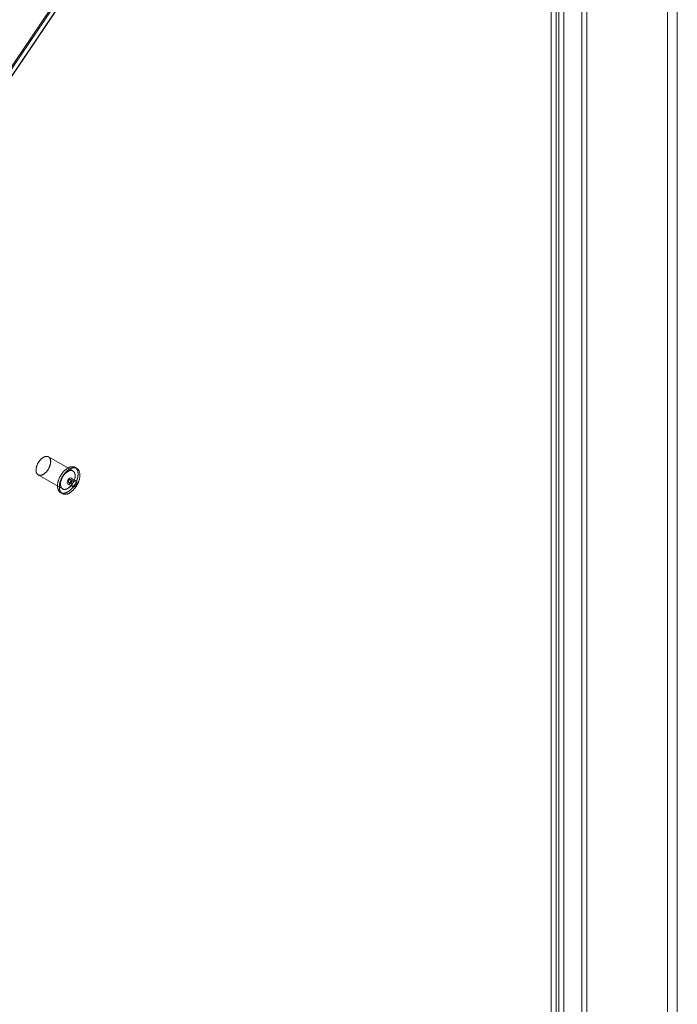
# Model space of a CAD drawing. Units: millimetres. Extents: x 63 to 8960, y 73 to 3057.
# Drawn here: x 2647 to 2762, y 617 to 788 of the extents above; entities that cross this region are included whole.
import ezdxf

# ---------------------------------------------------------------- set-up
doc = ezdxf.new("R2010")
doc.units = ezdxf.units.MM
doc.header["$LTSCALE"] = 2
doc.linetypes.add('SLD-Solid', pattern=[0])

msp = doc.modelspace()

# ---------------------------------------------------------------- linework, layer by layer
at = {"color": 0, "linetype": 'SLD-Solid', "lineweight": 18}
for p, q in [((2761.54, 950.01), (2625.78, 749.15)), ((2759.85, 947.94), (2625.82, 749.65)), ((2761.54, 948.77), (2626.63, 749.16)), ((2626.67, 749.16), (2761.54, 948.71)), ((2759.85, 327.8), (2759.85, 947.94)), ((2761.54, 327.8), (2761.54, 948.71)), ((2745, 349.64), (2745, 813.04)), ((2745.85, 349.15), (2745.85, 812.55)), ((2739.65, 347.11), (2739.65, 809.99)), ((2740.5, 347.6), (2740.5, 810.48)), ((2741.01, 810.74), (2741.01, 347.34)), ((2741.86, 810.25), (2741.86, 346.85)), ((2656.7, 709.37), (2652.45, 711.82)), ((2657.37, 709.81), (2657.06, 709.99)), ((2650.65, 708.7), (2654.9, 706.25)), ((2655.81, 707.11), (2656.66, 706.62)), ((2655.96, 707.37), (2656.39, 707.12)), ((2656.69, 707.64), (2656.26, 707.89)), ((2657.26, 707.66), (2656.41, 708.15)), ((2654.54, 705.63), (2654.85, 705.45))]:
    msp.add_line(p, q, dxfattribs=at)
at = {"color": 0, "linetype": 'SLD-Solid', "lineweight": 18, "flags": 128}
for points in [[(2651.55, 711.73), (2651.61, 711.76), (2651.66, 711.79), (2651.71, 711.81), (2651.76, 711.83), (2651.81, 711.85), (2651.86, 711.87), (2651.91, 711.88), (2651.96, 711.89), (2652.01, 711.9), (2652.06, 711.9), (2652.11, 711.9), (2652.16, 711.9), (2652.2, 711.9), (2652.25, 711.89), (2652.29, 711.89), (2652.33, 711.87), (2652.37, 711.86), (2652.41, 711.84), (2652.45, 711.82), (2652.49, 711.8), (2652.52, 711.78), (2652.55, 711.75), (2652.59, 711.72), (2652.61, 711.69), (2652.64, 711.65), (2652.67, 711.61), (2652.69, 711.57), (2652.72, 711.53), (2652.74, 711.49), (2652.75, 711.44), (2652.77, 711.39), (2652.78, 711.34), (2652.8, 711.29), (2652.81, 711.24), (2652.82, 711.18), (2652.82, 711.13), (2652.83, 711.07), (2652.83, 711.01), (2652.83, 710.95), (2652.82, 710.89), (2652.82, 710.83), (2652.81, 710.76), (2652.8, 710.7), (2652.79, 710.63), (2652.78, 710.57), (2652.76, 710.5), (2652.75, 710.43), (2652.73, 710.36), (2652.7, 710.3), (2652.68, 710.23), (2652.66, 710.16), (2652.63, 710.1), (2652.6, 710.03), (2652.57, 709.96), (2652.54, 709.9), (2652.5, 709.83), (2652.47, 709.77), (2652.43, 709.7), (2652.39, 709.64), (2652.35, 709.58), (2652.31, 709.52), (2652.27, 709.46), (2652.22, 709.4), (2652.18, 709.34), (2652.13, 709.29), (2652.09, 709.23), (2652.04, 709.18), (2651.99, 709.13), (2651.94, 709.08), (2651.89, 709.04), (2651.84, 708.99), (2651.79, 708.95), (2651.74, 708.91), (2651.68, 708.87), (2651.63, 708.84), (2651.58, 708.81), (2651.53, 708.78), (2651.48, 708.75), (2651.42, 708.72), (2651.37, 708.7), (2651.32, 708.68), (2651.27, 708.66), (2651.22, 708.65), (2651.17, 708.64), (2651.12, 708.63), (2651.07, 708.62), (2651.02, 708.62), (2650.97, 708.62), (2650.93, 708.62), (2650.88, 708.62), (2650.84, 708.63), (2650.8, 708.64), (2650.76, 708.66), (2650.72, 708.67), (2650.68, 708.69), (2650.64, 708.71), (2650.6, 708.73), (2650.57, 708.76), (2650.54, 708.79), (2650.51, 708.82), (2650.48, 708.85), (2650.45, 708.89), (2650.43, 708.93), (2650.4, 708.97), (2650.38, 709.01), (2650.36, 709.06), (2650.35, 709.1), (2650.33, 709.15), (2650.32, 709.2), (2650.31, 709.26), (2650.3, 709.31), (2650.29, 709.37), (2650.28, 709.42), (2650.28, 709.48), (2650.28, 709.54), (2650.28, 709.6), (2650.29, 709.66), (2650.29, 709.73), (2650.3, 709.79), (2650.31, 709.86), (2650.32, 709.92), (2650.34, 709.99), (2650.35, 710.06), (2650.37, 710.12), (2650.39, 710.19), (2650.41, 710.26), (2650.44, 710.33), (2650.46, 710.39), (2650.49, 710.46), (2650.52, 710.53), (2650.55, 710.59), (2650.59, 710.66), (2650.62, 710.72), (2650.66, 710.79), (2650.7, 710.85), (2650.74, 710.91), (2650.78, 710.98), (2650.82, 711.04), (2650.86, 711.09), (2650.91, 711.15), (2650.95, 711.21), (2651, 711.26), (2651.05, 711.32), (2651.09, 711.37), (2651.14, 711.42), (2651.19, 711.46), (2651.24, 711.51), (2651.29, 711.55), (2651.35, 711.59), (2651.4, 711.63), (2651.45, 711.67), (2651.5, 711.7), (2651.55, 711.73)], [(2655.8, 709.87), (2655.86, 709.9), (2655.92, 709.94), (2655.98, 709.97), (2656.04, 709.99), (2656.1, 710.02), (2656.17, 710.04), (2656.23, 710.06), (2656.29, 710.07), (2656.34, 710.09), (2656.4, 710.1), (2656.46, 710.1), (2656.52, 710.11), (2656.57, 710.11), (2656.63, 710.11), (2656.68, 710.11), (2656.74, 710.1), (2656.79, 710.09), (2656.84, 710.08), (2656.89, 710.07), (2656.94, 710.05), (2656.98, 710.03), (2657.03, 710.01), (2657.07, 709.98), (2657.12, 709.96), (2657.16, 709.93), (2657.2, 709.89), (2657.23, 709.86), (2657.27, 709.82), (2657.3, 709.78), (2657.33, 709.74), (2657.36, 709.69), (2657.39, 709.65), (2657.42, 709.6), (2657.44, 709.55), (2657.47, 709.49), (2657.49, 709.44), (2657.51, 709.38), (2657.52, 709.32), (2657.54, 709.26), (2657.55, 709.2), (2657.56, 709.13), (2657.57, 709.07), (2657.57, 709), (2657.58, 708.93), (2657.58, 708.86), (2657.58, 708.79), (2657.58, 708.71), (2657.57, 708.64), (2657.56, 708.56), (2657.55, 708.49), (2657.54, 708.41), (2657.53, 708.33), (2657.51, 708.26), (2657.5, 708.18), (2657.48, 708.1), (2657.46, 708.02), (2657.43, 707.94), (2657.41, 707.86), (2657.38, 707.78), (2657.35, 707.7), (2657.32, 707.62), (2657.29, 707.54), (2657.25, 707.46), (2657.21, 707.38), (2657.18, 707.31), (2657.14, 707.23), (2657.09, 707.15), (2657.05, 707.07), (2657.01, 707), (2656.96, 706.93), (2656.91, 706.85), (2656.86, 706.78), (2656.81, 706.71), (2656.76, 706.64), (2656.71, 706.57), (2656.66, 706.51), (2656.6, 706.44), (2656.55, 706.38), (2656.49, 706.32), (2656.43, 706.26), (2656.37, 706.2), (2656.31, 706.14), (2656.26, 706.09), (2656.2, 706.04), (2656.13, 705.99), (2656.07, 705.94), (2656.01, 705.89), (2655.95, 705.85), (2655.89, 705.81), (2655.83, 705.77), (2655.77, 705.74), (2655.7, 705.7), (2655.64, 705.67), (2655.58, 705.64), (2655.52, 705.62), (2655.46, 705.6), (2655.4, 705.58), (2655.34, 705.56), (2655.28, 705.54), (2655.22, 705.53), (2655.16, 705.52), (2655.1, 705.52), (2655.05, 705.51), (2654.99, 705.51), (2654.94, 705.51), (2654.88, 705.52), (2654.83, 705.53), (2654.78, 705.54), (2654.73, 705.55), (2654.68, 705.56), (2654.63, 705.58), (2654.59, 705.6), (2654.54, 705.63), (2654.5, 705.65), (2654.46, 705.68), (2654.42, 705.71), (2654.38, 705.75), (2654.34, 705.78), (2654.31, 705.82), (2654.27, 705.86), (2654.24, 705.91), (2654.21, 705.95), (2654.19, 706), (2654.16, 706.05), (2654.14, 706.1), (2654.12, 706.16), (2654.1, 706.21), (2654.08, 706.27), (2654.06, 706.33), (2654.05, 706.4), (2654.04, 706.46), (2654.03, 706.52), (2654.02, 706.59), (2654.02, 706.66), (2654.02, 706.73), (2654.01, 706.8), (2654.02, 706.87), (2654.02, 706.95), (2654.03, 707.02), (2654.03, 707.1), (2654.04, 707.17), (2654.06, 707.25), (2654.07, 707.33), (2654.09, 707.41), (2654.11, 707.49), (2654.13, 707.56), (2654.15, 707.64), (2654.17, 707.72), (2654.2, 707.8), (2654.23, 707.88), (2654.26, 707.96), (2654.29, 708.04), (2654.32, 708.12), (2654.36, 708.2), (2654.4, 708.28), (2654.44, 708.36), (2654.48, 708.43), (2654.52, 708.51), (2654.56, 708.59), (2654.61, 708.66), (2654.66, 708.73), (2654.7, 708.81), (2654.75, 708.88), (2654.8, 708.95), (2654.86, 709.02), (2654.91, 709.09), (2654.96, 709.15), (2655.02, 709.21), (2655.08, 709.28), (2655.13, 709.34), (2655.19, 709.4), (2655.25, 709.45), (2655.31, 709.51), (2655.37, 709.56), (2655.43, 709.61), (2655.49, 709.66), (2655.55, 709.71), (2655.61, 709.75), (2655.67, 709.79), (2655.73, 709.83), (2655.8, 709.87)], [(2656.11, 709.69), (2656.18, 709.72), (2656.24, 709.75), (2656.3, 709.78), (2656.36, 709.81), (2656.42, 709.83), (2656.48, 709.85), (2656.54, 709.87), (2656.6, 709.89), (2656.66, 709.9), (2656.72, 709.91), (2656.78, 709.92), (2656.84, 709.93), (2656.89, 709.93), (2656.95, 709.93), (2657, 709.92), (2657.05, 709.92), (2657.11, 709.91), (2657.16, 709.9), (2657.21, 709.88), (2657.25, 709.87), (2657.3, 709.85), (2657.35, 709.83), (2657.39, 709.8), (2657.43, 709.77), (2657.47, 709.74), (2657.51, 709.71), (2657.55, 709.68), (2657.59, 709.64), (2657.62, 709.6), (2657.65, 709.56), (2657.68, 709.51), (2657.71, 709.46), (2657.74, 709.41), (2657.76, 709.36), (2657.79, 709.31), (2657.81, 709.25), (2657.82, 709.2), (2657.84, 709.14), (2657.85, 709.08), (2657.87, 709.01), (2657.88, 708.95), (2657.89, 708.88), (2657.89, 708.81), (2657.89, 708.75), (2657.9, 708.67), (2657.9, 708.6), (2657.89, 708.53), (2657.89, 708.46), (2657.88, 708.38), (2657.87, 708.31), (2657.86, 708.23), (2657.85, 708.15), (2657.83, 708.07), (2657.82, 707.99), (2657.8, 707.92), (2657.77, 707.84), (2657.75, 707.76), (2657.72, 707.68), (2657.7, 707.6), (2657.67, 707.52), (2657.64, 707.44), (2657.6, 707.36), (2657.57, 707.28), (2657.53, 707.2), (2657.49, 707.12), (2657.45, 707.04), (2657.41, 706.97), (2657.37, 706.89), (2657.32, 706.82), (2657.28, 706.74), (2657.23, 706.67), (2657.18, 706.6), (2657.13, 706.53), (2657.08, 706.46), (2657.03, 706.39), (2656.97, 706.32), (2656.92, 706.26), (2656.86, 706.19), (2656.81, 706.13), (2656.75, 706.07), (2656.69, 706.01), (2656.63, 705.96), (2656.57, 705.9), (2656.51, 705.85), (2656.45, 705.8), (2656.39, 705.76), (2656.33, 705.71), (2656.27, 705.67), (2656.21, 705.63), (2656.15, 705.59), (2656.08, 705.55), (2656.02, 705.52), (2655.96, 705.49), (2655.9, 705.46), (2655.84, 705.44), (2655.78, 705.41), (2655.72, 705.39), (2655.66, 705.37), (2655.6, 705.36), (2655.54, 705.35), (2655.48, 705.34), (2655.42, 705.33), (2655.37, 705.33), (2655.31, 705.33), (2655.26, 705.33), (2655.2, 705.33), (2655.15, 705.34), (2655.1, 705.35), (2655.05, 705.36), (2655, 705.38), (2654.95, 705.4), (2654.9, 705.42), (2654.86, 705.44), (2654.82, 705.47), (2654.78, 705.5), (2654.74, 705.53), (2654.7, 705.56), (2654.66, 705.6), (2654.63, 705.64), (2654.59, 705.68), (2654.56, 705.72), (2654.53, 705.77), (2654.5, 705.82), (2654.48, 705.87), (2654.46, 705.92), (2654.43, 705.97), (2654.41, 706.03), (2654.4, 706.09), (2654.38, 706.15), (2654.37, 706.21), (2654.36, 706.28), (2654.35, 706.34), (2654.34, 706.41), (2654.34, 706.48), (2654.33, 706.55), (2654.33, 706.62), (2654.33, 706.69), (2654.34, 706.76), (2654.34, 706.84), (2654.35, 706.91), (2654.36, 706.99), (2654.37, 707.07), (2654.39, 707.14), (2654.41, 707.22), (2654.42, 707.3), (2654.44, 707.38), (2654.47, 707.46), (2654.49, 707.54), (2654.52, 707.62), (2654.55, 707.7), (2654.58, 707.78), (2654.61, 707.86), (2654.64, 707.94), (2654.68, 708.02), (2654.72, 708.1), (2654.76, 708.17), (2654.8, 708.25), (2654.84, 708.33), (2654.88, 708.4), (2654.93, 708.48), (2654.97, 708.55), (2655.02, 708.62), (2655.07, 708.7), (2655.12, 708.77), (2655.18, 708.83), (2655.23, 708.9), (2655.28, 708.97), (2655.34, 709.03), (2655.39, 709.09), (2655.45, 709.15), (2655.51, 709.21), (2655.57, 709.27), (2655.63, 709.32), (2655.69, 709.38), (2655.75, 709.43), (2655.81, 709.48), (2655.87, 709.52), (2655.93, 709.57), (2655.99, 709.61), (2656.05, 709.65), (2656.11, 709.69)], [(2655.8, 709.28), (2655.85, 709.31), (2655.9, 709.34), (2655.95, 709.36), (2656, 709.38), (2656.06, 709.4), (2656.11, 709.42), (2656.16, 709.43), (2656.21, 709.44), (2656.26, 709.45), (2656.3, 709.45), (2656.35, 709.45), (2656.4, 709.45), (2656.44, 709.45), (2656.49, 709.44), (2656.53, 709.44), (2656.57, 709.42), (2656.61, 709.41), (2656.65, 709.39), (2656.69, 709.37), (2656.73, 709.35), (2656.76, 709.33), (2656.8, 709.3), (2656.83, 709.27), (2656.86, 709.24), (2656.89, 709.2), (2656.91, 709.16), (2656.94, 709.12), (2656.96, 709.08), (2656.98, 709.04), (2657, 708.99), (2657.01, 708.95), (2657.03, 708.9), (2657.04, 708.84), (2657.05, 708.79), (2657.06, 708.74), (2657.06, 708.68), (2657.07, 708.62), (2657.07, 708.56), (2657.07, 708.5), (2657.07, 708.44), (2657.06, 708.38), (2657.05, 708.31), (2657.05, 708.25), (2657.03, 708.18), (2657.02, 708.12), (2657.01, 708.05), (2656.99, 707.98), (2656.97, 707.92), (2656.95, 707.85), (2656.92, 707.78), (2656.9, 707.71), (2656.87, 707.65), (2656.84, 707.58), (2656.81, 707.51), (2656.78, 707.45), (2656.75, 707.38), (2656.71, 707.32), (2656.67, 707.25), (2656.63, 707.19), (2656.59, 707.13), (2656.55, 707.07), (2656.51, 707.01), (2656.47, 706.95), (2656.42, 706.89), (2656.38, 706.84), (2656.33, 706.78), (2656.28, 706.73), (2656.23, 706.68), (2656.18, 706.63), (2656.13, 706.59), (2656.08, 706.54), (2656.03, 706.5), (2655.98, 706.46), (2655.93, 706.43), (2655.87, 706.39), (2655.82, 706.36), (2655.77, 706.33), (2655.72, 706.3), (2655.67, 706.27), (2655.61, 706.25), (2655.56, 706.23), (2655.51, 706.21), (2655.46, 706.2), (2655.41, 706.19), (2655.36, 706.18), (2655.31, 706.17), (2655.26, 706.17), (2655.22, 706.17), (2655.17, 706.17), (2655.13, 706.18), (2655.08, 706.18), (2655.04, 706.19), (2655, 706.21), (2654.96, 706.22), (2654.92, 706.24), (2654.88, 706.26), (2654.85, 706.28), (2654.81, 706.31), (2654.78, 706.34), (2654.75, 706.37), (2654.72, 706.4), (2654.69, 706.44), (2654.67, 706.48), (2654.65, 706.52), (2654.62, 706.56), (2654.61, 706.61), (2654.59, 706.65), (2654.57, 706.7), (2654.56, 706.75), (2654.55, 706.81), (2654.54, 706.86), (2654.53, 706.92), (2654.53, 706.97), (2654.52, 707.03), (2654.52, 707.09), (2654.53, 707.15), (2654.53, 707.22), (2654.54, 707.28), (2654.54, 707.34), (2654.55, 707.41), (2654.57, 707.47), (2654.58, 707.54), (2654.6, 707.61), (2654.61, 707.67), (2654.63, 707.74), (2654.66, 707.81), (2654.68, 707.88), (2654.71, 707.94), (2654.74, 708.01), (2654.77, 708.08), (2654.8, 708.14), (2654.83, 708.21), (2654.86, 708.28), (2654.9, 708.34), (2654.94, 708.4), (2654.98, 708.47), (2655.02, 708.53), (2655.06, 708.59), (2655.1, 708.65), (2655.15, 708.7), (2655.19, 708.76), (2655.24, 708.81), (2655.29, 708.87), (2655.34, 708.92), (2655.39, 708.97), (2655.44, 709.01), (2655.49, 709.06), (2655.54, 709.1), (2655.59, 709.14), (2655.64, 709.18), (2655.69, 709.22), (2655.74, 709.25), (2655.8, 709.28)], [(2655.69, 707.38), (2655.72, 707.59), (2655.81, 707.8), (2655.95, 707.99), (2656.11, 708.12), (2656.28, 708.17), (2656.41, 708.15), (2656.51, 708.04), (2656.54, 707.87), (2656.51, 707.67), (2656.41, 707.45), (2656.28, 707.27), (2656.11, 707.14), (2655.95, 707.08), (2655.81, 707.11), (2655.72, 707.21), (2655.69, 707.38)], [(2656.11, 707.87), (2656.09, 707.86), (2656.07, 707.84), (2656.05, 707.83), (2656.03, 707.8), (2656.01, 707.78), (2655.99, 707.76), (2655.98, 707.73), (2655.96, 707.71), (2655.95, 707.68), (2655.93, 707.65), (2655.92, 707.63), (2655.92, 707.6), (2655.91, 707.57), (2655.91, 707.54), (2655.9, 707.52), (2655.9, 707.49), (2655.91, 707.47), (2655.91, 707.45), (2655.92, 707.43), (2655.92, 707.41), (2655.93, 707.39), (2655.95, 707.38), (2655.96, 707.37), (2655.98, 707.36), (2655.99, 707.36), (2656.01, 707.35), (2656.03, 707.35), (2656.05, 707.36), (2656.07, 707.36), (2656.09, 707.37), (2656.11, 707.38), (2656.14, 707.4), (2656.16, 707.41), (2656.18, 707.43), (2656.2, 707.45), (2656.22, 707.47), (2656.24, 707.5), (2656.25, 707.52), (2656.27, 707.55), (2656.28, 707.57), (2656.29, 707.6), (2656.31, 707.63), (2656.31, 707.66), (2656.32, 707.69), (2656.32, 707.71), (2656.33, 707.74), (2656.33, 707.76), (2656.32, 707.79), (2656.32, 707.81), (2656.31, 707.83), (2656.31, 707.85), (2656.29, 707.86), (2656.28, 707.87), (2656.27, 707.89), (2656.25, 707.89), (2656.24, 707.9), (2656.22, 707.9), (2656.2, 707.9), (2656.18, 707.9), (2656.16, 707.89), (2656.14, 707.88), (2656.11, 707.87)], [(2656.54, 707.14), (2656.56, 707.15), (2656.58, 707.17), (2656.6, 707.19), (2656.62, 707.21), (2656.64, 707.23), (2656.66, 707.25), (2656.68, 707.28), (2656.69, 707.3), (2656.71, 707.33), (2656.72, 707.36), (2656.73, 707.39), (2656.74, 707.41), (2656.74, 707.44), (2656.75, 707.47), (2656.75, 707.49), (2656.75, 707.52), (2656.75, 707.54), (2656.74, 707.56), (2656.74, 707.58), (2656.73, 707.6), (2656.72, 707.62), (2656.71, 707.63), (2656.69, 707.64), (2656.68, 707.65), (2656.66, 707.65), (2656.64, 707.66), (2656.62, 707.66), (2656.6, 707.65), (2656.58, 707.65), (2656.56, 707.64), (2656.54, 707.63), (2656.52, 707.61), (2656.5, 707.6), (2656.48, 707.58), (2656.46, 707.56), (2656.44, 707.54), (2656.42, 707.51), (2656.4, 707.49), (2656.39, 707.46), (2656.37, 707.44), (2656.36, 707.41), (2656.35, 707.38), (2656.34, 707.35), (2656.33, 707.33), (2656.33, 707.3), (2656.33, 707.27), (2656.33, 707.25), (2656.33, 707.23), (2656.33, 707.2), (2656.34, 707.18), (2656.35, 707.17), (2656.36, 707.15), (2656.37, 707.14), (2656.39, 707.13), (2656.4, 707.12), (2656.42, 707.11), (2656.44, 707.11), (2656.46, 707.11), (2656.48, 707.11), (2656.5, 707.12), (2656.52, 707.13), (2656.54, 707.14)], [(2656.54, 706.89), (2656.57, 706.72), (2656.66, 706.62), (2656.8, 706.59), (2656.96, 706.65), (2657.13, 706.78), (2657.26, 706.97), (2657.36, 707.18), (2657.39, 707.38), (2657.36, 707.55), (2657.26, 707.66), (2657.13, 707.68), (2656.96, 707.63), (2656.8, 707.5), (2656.66, 707.31), (2656.57, 707.1), (2656.54, 706.89)]]:
    msp.add_lwpolyline(points, dxfattribs=at)

doc.saveas('drawing.dxf')
